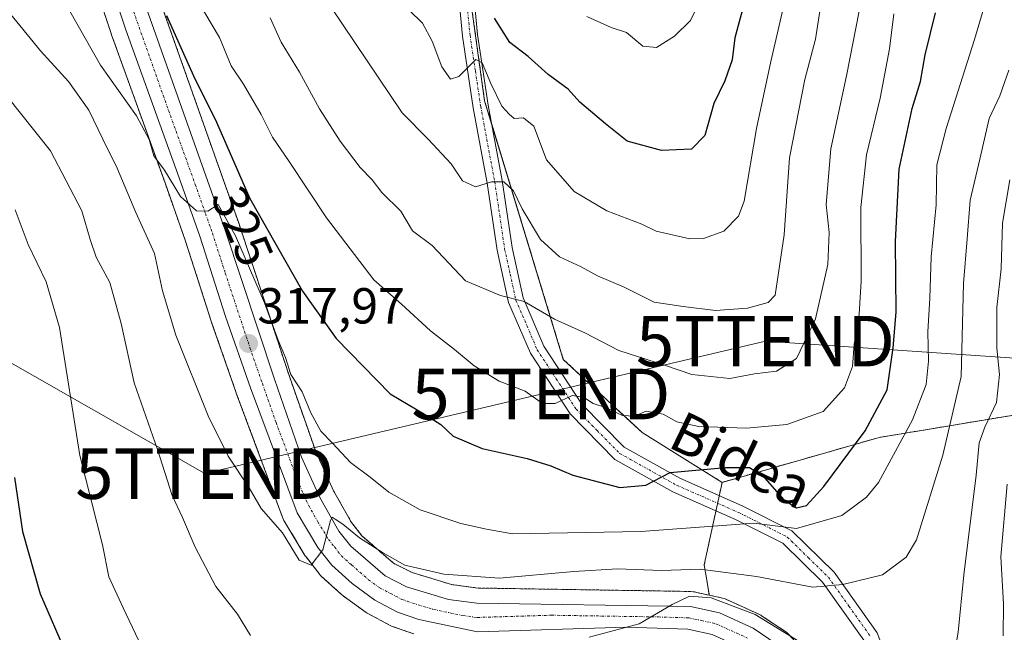
# Model space of a CAD drawing. Units: metres. Extents: x 599727 to 603161, y 4789315 to 4791679.
# Drawn here: x 602455 to 602649, y 4790506 to 4790627 of the extents above; entities that cross this region are included whole.
import ezdxf
from ezdxf.enums import TextEntityAlignment as Align

# ---------------------------------------------------------------- set-up
doc = ezdxf.new("R2010")
doc.units = ezdxf.units.M
doc.header["$MEASUREMENT"] = 0
doc.linetypes.add('TRAZO_Y_PUNTO', pattern=[1, 0.5, -0.25, 0, -0.25])
doc.linetypes.add('TRAZOS', pattern=[0.75, 0.5, -0.25])
doc.layers.get('0').update_dxf_attribs({"lineweight": 5})
for name, color, linetype, lineweight in [('Arbolado forestal', 92, 'TRAZOS', 0), ('Arbolado forestal CxS', 92, 'Continuous', 0), ('Carretera de calzada única', 19, 'Continuous', 13), ('Carretera de calzada única Cxs', 19, 'Continuous', 13), ('Carretera de calzada única eje', 19, 'TRAZO_Y_PUNTO', 0), ('Carátula', 7, 'Continuous', 5), ('Curva de nivel maestra', 36, 'Continuous', 30), ('Curva de nivel normal', 36, 'Continuous', 0), ('Núcleo urbano', 19, 'Continuous', 0), ('Núcleo urbano CxS', 19, 'Continuous', 0), ('Pastizal CxS', 92, 'Continuous', 0), ('Pista pavimentada', 135, 'Continuous', 13), ('Pista pavimentada Cxs', 135, 'Continuous', 0), ('Pista pavimentada eje', 135, 'TRAZO_Y_PUNTO', 0), ('Punto de cota en terreno', 7, 'Continuous', 0), ('Rótulo de curva de nivel directora', 19, 'Continuous', 0), ('Rótulo de punto de cota en terreno', 19, 'Continuous', 0), ('Tendido', 6, 'Continuous', 0), ('Texto cartográfico', 19, 'Continuous', 0), ('Torre de tendido puntual', 7, 'Continuous', 0)]:
    doc.layers.add(name, color=color, linetype=linetype, lineweight=lineweight)
doc.styles.add('Arial', font='txt', dxfattribs={"height": 0.2})

# ---------------------------------------------------------------- blocks, each defined once
blk = doc.blocks.new('*U169')
at = {"layer": 'Arbolado forestal CxS', "color": 92, "linetype": 'Continuous', "lineweight": 0}
for points in [[(602520.95, 4790795.5, 376.32), (602546.51, 4790611.04, 343.02), (602562.07, 4790559.93, 331.99), (602577.63, 4790545.48, 328.01), (602593.47, 4790535.61, 323.02), (602589.93, 4790519.33, 315.04), (602590.57, 4790515.48, 311.69), (602590.57, 4790515.48, 311.69), (602590.93, 4790513.29, 309.88), (602587.86, 4790513.96, 310.48), (602587.74, 4790513.98, 310.51), (602587.27, 4790514.03, 310.57), (602584.07, 4790514.08, 310.69), (602545.2, 4790514.71, 313.32), (602539.99, 4790515.4, 313.71), (602532.2, 4790517.76, 313.81), (602528.52, 4790519.6, 314.28), (602522.26, 4790525.04, 315.17), (602520.2, 4790527.65, 315.73), (602516.63, 4790533.96, 315.97), (602513.11, 4790541.72, 317.12), (602507.78, 4790556.96, 318.47), (602498.04, 4790586.45, 321.3), (602498.02, 4790586.52, 321.29), (602495.26, 4790594.27, 322.14), (602478.55, 4790641.56, 326.3)], [(602468.12, 4790638.06, 323.95), (602472.74, 4790624.17, 322.24), (602472.77, 4790624.1, 322.24), (602483.32, 4790594.83, 319.03), (602487.37, 4790583.34, 318.97), (602492.44, 4790567.52, 318.21), (602492.47, 4790567.45, 318.2), (602497.4, 4790553.33, 316.9), (602497.41, 4790553.28, 316.9), (602506.62, 4790528.54, 315.19), (602506.84, 4790528.07, 315.12), (602510.99, 4790521.17, 314.95), (602511.2, 4790520.86, 314.98), (602513.95, 4790517.36, 314.62), (602514.01, 4790517.28, 314.61), (602514.29, 4790516.99, 314.56), (602518.29, 4790513.36, 314.22), (602518.38, 4790513.28, 314.2), (602518.55, 4790513.15, 314.17), (602523.06, 4790509.89, 313.72), (602523.32, 4790509.72, 313.69), (602523.41, 4790509.67, 313.68), (602527.85, 4790507.3, 312.85), (602528.26, 4790507.12, 312.78), (602532.52, 4790505.65, 312.38)]]:
    blk.add_polyline3d(points, dxfattribs=at)
blk = doc.blocks.new('*U174')
at = {"layer": 'Arbolado forestal CxS', "color": 92, "linetype": 'Continuous', "lineweight": 0}
for points in [[(602639.08, 4790446.56, 302.45), (602634.33, 4790445.25, 302.91), (602628.21, 4790446.38, 304), (602623.45, 4790448.65, 304.34), (602621.56, 4790450.36, 305.03), (602620.73, 4790451.6, 305.56), (602618.55, 4790457.92, 305.74), (602617.12, 4790465.3, 305.87), (602615.63, 4790485.52, 307.46), (602615.59, 4790485.82, 307.48), (602615.57, 4790485.94, 307.49), (602613.44, 4790495.7, 308.7), (602613.33, 4790496.09, 308.74), (602613.23, 4790496.33, 308.75), (602611.48, 4790500.08, 309.29), (602611.25, 4790500.48, 309.44), (602610.97, 4790500.84, 309.55), (602606.59, 4790505.6, 309.63), (602606.31, 4790505.87, 309.69), (602606.04, 4790506.07, 309.74), (602601.28, 4790509.24, 309.94), (602601.12, 4790509.34, 310.01), (602600.86, 4790509.47, 310.09), (602594.17, 4790512.52, 310.62), (602593.96, 4790512.61, 310.58), (602593.57, 4790512.72, 310.48), (602590.93, 4790513.29, 309.88), (602590.57, 4790515.48, 311.69), (602589.93, 4790519.33, 315.04), (602593.47, 4790535.61, 323.02), (602624.52, 4790544.49, 323.57), (602651.14, 4790548.92, 306.3), (602655.81, 4790521.05, 298.44), (602655.07, 4790515.34, 299.76), (602651.23, 4790479.5, 301.34), (602649.77, 4790466.13, 302.5), (602648.58, 4790459.43, 302.46), (602647.52, 4790455.75, 302.05), (602644.56, 4790450.52, 302.06), (602642.55, 4790448.36, 302.06), (602639.08, 4790446.56, 302.45)], [(602660.95, 4790472.18, 298.65), (602670.44, 4790433.26, 292.33), (602692.5, 4790408.99, 281.92), (602718.97, 4790373.68, 276.04), (602720.44, 4790371.29, 275.92), (602713.74, 4790368.22, 280.11), (602710.69, 4790352.94, 285.94), (602697.86, 4790347.44, 293.99), (602676.47, 4790353.56, 304.76), (602662.53, 4790352.29, 311.23), (602654.85, 4790368.72, 309.97), (602634.6, 4790371.76, 306.69), (602629.08, 4790379.48, 305.46), (602630.73, 4790393.82, 306.84), (602626.87, 4790398.78, 305.81), (602609.22, 4790403.19, 299.46), (602605.36, 4790410.36, 298.35), (602605.36, 4790419.74, 299.25), (602609.22, 4790429.67, 301.67), (602620.42, 4790437.4, 304.86), (602623.83, 4790436, 305.16), (602623.94, 4790435.95, 305.18), (602624.24, 4790435.86, 305.21), (602627.85, 4790434.95, 305.91), (602628.06, 4790434.91, 305.96), (602628.35, 4790434.87, 306.03), (602632.61, 4790434.54, 306.94), (602632.84, 4790434.53, 306.98), (602633.14, 4790434.55, 307.01), (602635.59, 4790434.8, 307.11), (602635.81, 4790434.83, 307.11), (602636.09, 4790434.89, 307.08), (602642.41, 4790436.63, 304.83), (602642.64, 4790436.7, 304.75), (602642.73, 4790436.74, 304.71), (602645.03, 4790437.67, 303.95), (602645.43, 4790437.86, 303.84), (602648.76, 4790439.86, 302.78), (602649.15, 4790440.13, 302.67), (602649.42, 4790440.39, 302.6), (602652.82, 4790444.04, 301.98), (602652.92, 4790444.15, 301.96), (602653.23, 4790444.59, 301.88), (602657.05, 4790451.36, 301.25), (602657.26, 4790451.81, 301.22), (602657.32, 4790452.01, 301.22), (602658.74, 4790456.91, 300.92), (602658.81, 4790457.22, 300.9), (602660.11, 4790464.56, 299.8), (602660.14, 4790464.75, 299.77), (602660.95, 4790472.18, 298.65)]]:
    blk.add_polyline3d(points, close=True, dxfattribs=at)
blk = doc.blocks.new('*U185')
at = {"layer": 'Curva de nivel normal', "color": 36, "linetype": 'Continuous', "lineweight": 0}
blk.add_polyline3d([(602646.53, 4790633.94, 320), (602643.36, 4790623.23, 320), (602637.76, 4790605.6, 320), (602635.94, 4790598.38, 320), (602635.76, 4790590.48, 320), (602634.77, 4790580.2, 320), (602634.56, 4790572.05, 320), (602634.12, 4790565.35, 320), (602634.28, 4790559.57, 320), (602633.81, 4790554.99, 320), (602631.12, 4790547.98, 320), (602624.38, 4790535.6, 320), (602622.03, 4790532.65, 320), (602617.15, 4790529.06, 320), (602608.2, 4790526.51, 320), (602599.74, 4790527.52, 320), (602577.38, 4790525.88, 320), (602552.01, 4790525.46, 320), (602546.9, 4790526.37, 320), (602541.82, 4790527.48, 320), (602533.75, 4790530.2, 320), (602527.54, 4790533.64, 320), (602523.9, 4790536.66, 320), (602520, 4790539.55, 320), (602516.45, 4790543.37, 320), (602514.14, 4790545.71, 320), (602512.17, 4790549.33, 320), (602510.41, 4790553.52, 320), (602508.21, 4790556.97, 320), (602507.11, 4790560.28, 320), (602505.69, 4790563.74, 320), (602502.98, 4790571.15, 320), (602497.27, 4790584.35, 320), (602493.86, 4790590.54, 320), (602491.76, 4790589.24, 320), (602489.55, 4790589.3, 320), (602486.38, 4790592.13, 320), (602483.25, 4790597.33, 320), (602481.13, 4790600.17, 320), (602480.16, 4790603.39, 320), (602477.69, 4790608.09, 320), (602470.57, 4790618.11, 320), (602458.45, 4790639.55, 320)], dxfattribs=at)
blk = doc.blocks.new('*U223')
at = {"layer": 'Curva de nivel normal', "color": 36, "linetype": 'Continuous', "lineweight": 0}
for points in [[(602650.32, 4790595.42, 310), (602648.88, 4790586.9, 310), (602648.62, 4790577.81, 310), (602647.8, 4790570.2, 310), (602647.76, 4790562.15, 310), (602648.3, 4790556.92, 310), (602647.71, 4790551.43, 310), (602645.42, 4790546.55, 310), (602644.28, 4790543.4, 310), (602643.7, 4790537, 310), (602641.27, 4790517.29, 310), (602640.12, 4790506, 310), (602638.16, 4790494.48, 310)], [(602608.7, 4790504.15, 310), (602600, 4790509.48, 310), (602591.32, 4790512.76, 310), (602587.04, 4790513.07, 310), (602583.61, 4790511.43, 310), (602577.06, 4790507.64, 310), (602567.19, 4790504.96, 310)], [(602500.19, 4790505.34, 310), (602497.63, 4790509.57, 310), (602493.35, 4790515.03, 310), (602489.26, 4790522.76, 310), (602486.79, 4790528.68, 310), (602484.74, 4790533.02, 310), (602481.84, 4790542.09, 310), (602477.23, 4790555.27, 310), (602474.64, 4790567.06, 310), (602472.4, 4790575.14, 310), (602469.73, 4790580.14, 310), (602468.54, 4790583.62, 310), (602466.88, 4790589.3, 310), (602460.66, 4790601.17, 310), (602449, 4790615.78, 310)]]:
    blk.add_polyline3d(points, dxfattribs=at)
blk = doc.blocks.new('*U224')
at = {"layer": 'Curva de nivel normal', "color": 36, "linetype": 'Continuous', "lineweight": 0}
blk.add_polyline3d([(602531.61, 4790628.98, 345), (602534.22, 4790626.46, 345), (602536.11, 4790622.84, 345), (602538.04, 4790617.8, 345), (602539.75, 4790615.35, 345), (602541.39, 4790615.9, 345), (602544.75, 4790619.26, 345), (602546.04, 4790618.61, 345), (602547.73, 4790614.5, 345), (602549.92, 4790610.01, 345), (602551.35, 4790608.44, 345), (602552.36, 4790607.55, 345), (602554.17, 4790607.68, 345), (602556.22, 4790606.08, 345), (602558.71, 4790599.41, 345), (602564.24, 4790593.14, 345), (602570.65, 4790589.33, 345), (602577.6, 4790586.7, 345), (602580.45, 4790585.27, 345), (602587.1, 4790583.78, 345), (602589.81, 4790583.86, 345), (602593.8, 4790585.27, 345), (602596.69, 4790588.23, 345), (602597.81, 4790591.2, 345), (602600.25, 4790605.6, 345), (602603.1, 4790618.87, 345), (602608.67, 4790643.09, 345)], dxfattribs=at)
blk = doc.blocks.new('*U227')
at = {"layer": 'Curva de nivel normal', "color": 36, "linetype": 'Continuous', "lineweight": 0}
blk.add_polyline3d([(602650.13, 4790617.12, 315), (602648.39, 4790612.04, 315), (602646.25, 4790607.58, 315), (602644.4, 4790599.52, 315), (602642.53, 4790591.42, 315), (602641.94, 4790583.77, 315), (602641.2, 4790574.97, 315), (602640.73, 4790556.52, 315), (602637.13, 4790540.98, 315), (602631.9, 4790524.26, 315), (602629.87, 4790520.79, 315), (602625.15, 4790517.32, 315), (602617.32, 4790515.44, 315), (602611.43, 4790514.88, 315), (602600.24, 4790516.97, 315), (602589.12, 4790518.47, 315), (602581.46, 4790518.18, 315), (602572.8, 4790518.48, 315), (602564.14, 4790518.01, 315), (602549.47, 4790516.68, 315), (602538.44, 4790517.47, 315), (602530.74, 4790519.2, 315), (602526.31, 4790521.74, 315), (602521.74, 4790524.61, 315), (602518.48, 4790527.36, 315), (602516.99, 4790528.3, 315), (602516.37, 4790528.72, 315), (602516.04, 4790528.09, 315), (602514.54, 4790522.25, 315), (602512.22, 4790519.2, 315), (602509.86, 4790520.2, 315), (602506.54, 4790525.64, 315), (602502.35, 4790530.44, 315), (602499.95, 4790534.52, 315), (602495.78, 4790540.79, 315), (602491.86, 4790548.75, 315), (602485.44, 4790564.7, 315), (602482.85, 4790573.51, 315), (602481.26, 4790580.9, 315), (602477.55, 4790588.97, 315), (602473.84, 4790597.78, 315), (602471.04, 4790603.48, 315), (602468.28, 4790609.23, 315), (602464.21, 4790614.9, 315), (602458.69, 4790620.93, 315), (602449.25, 4790632.48, 315)], dxfattribs=at)
blk = doc.blocks.new('*U229')
at = {"layer": 'Curva de nivel normal', "color": 36, "linetype": 'Continuous', "lineweight": 0}
blk.add_polyline3d([(602621.73, 4790634.91, 335), (602618.03, 4790616.02, 335), (602614.96, 4790601.6, 335), (602614.05, 4790590.56, 335), (602614.6, 4790585.01, 335), (602614.35, 4790578.67, 335), (602611.93, 4790567.98, 335), (602608.15, 4790560.13, 335), (602604.19, 4790557.62, 335), (602599.89, 4790557.07, 335), (602595.02, 4790556.14, 335), (602587.49, 4790556.93, 335), (602582.24, 4790558.73, 335), (602573.07, 4790561.68, 335), (602566.35, 4790565.16, 335), (602560.31, 4790567.9, 335), (602554.36, 4790571.41, 335), (602549.65, 4790572.57, 335), (602542.7, 4790575.48, 335), (602536.14, 4790582.43, 335), (602532.23, 4790585.37, 335), (602529.96, 4790589.22, 335), (602526.16, 4790592.95, 335), (602524.26, 4790595.44, 335), (602521.89, 4790597.91, 335), (602517.95, 4790603.08, 335), (602513.84, 4790609.5, 335), (602509.93, 4790616.75, 335), (602506.26, 4790622.68, 335), (602504.08, 4790627.5, 335)], dxfattribs=at)
blk = doc.blocks.new('*U231')
at = {"layer": 'Curva de nivel normal', "color": 36, "linetype": 'Continuous', "lineweight": 0}
blk.add_polyline3d([(602566.69, 4790627.78, 355), (602571.53, 4790625.6, 355), (602574.58, 4790624.56, 355), (602577.8, 4790621.86, 355), (602580.5, 4790621.62, 355), (602584.06, 4790623.84, 355), (602587.2, 4790626.97, 355), (602588.66, 4790629.9, 355)], dxfattribs=at)
blk = doc.blocks.new('*U234')
at = {"layer": 'Curva de nivel normal', "color": 36, "linetype": 'Continuous', "lineweight": 0}
blk.add_polyline3d([(602489.77, 4790630.9, 330), (602494.08, 4790623.59, 330), (602496.38, 4790618, 330), (602498.86, 4790614.36, 330), (602502.36, 4790608.38, 330), (602504.56, 4790603.89, 330), (602507.88, 4790599.1, 330), (602515.23, 4790587.94, 330), (602524.61, 4790575.66, 330), (602530.1, 4790570.88, 330), (602535.83, 4790565.6, 330), (602540.55, 4790561.89, 330), (602544.44, 4790558.63, 330), (602549.37, 4790555.61, 330), (602554.52, 4790553.66, 330), (602557.94, 4790551.21, 330), (602560.47, 4790551.24, 330), (602563.81, 4790552.76, 330), (602566.09, 4790552.48, 330), (602567.94, 4790551.22, 330), (602570.42, 4790550.43, 330), (602573.8, 4790548.84, 330), (602576.13, 4790548.72, 330), (602578.46, 4790549.7, 330), (602581.81, 4790549.07, 330), (602584.5, 4790547.61, 330), (602588.86, 4790546.64, 330), (602598.29, 4790546.32, 330), (602606.28, 4790547.07, 330), (602613.46, 4790549.64, 330), (602617.68, 4790554.33, 330), (602619.21, 4790558.54, 330), (602619.57, 4790562.9, 330), (602620.56, 4790568.86, 330), (602620.96, 4790575.4, 330), (602620.86, 4790589.96, 330), (602622, 4790600.42, 330), (602624.69, 4790611.63, 330), (602626.58, 4790621.35, 330), (602627.4, 4790628.26, 330)], dxfattribs=at)
blk = doc.blocks.new('*U235')
at = {"layer": 'Curva de nivel normal', "color": 36, "linetype": 'Continuous', "lineweight": 0}
blk.add_polyline3d([(602511.52, 4790636.6, 340), (602530.18, 4790608.68, 340), (602535.37, 4790603.46, 340), (602539.91, 4790598.58, 340), (602542.16, 4790595.26, 340), (602544.69, 4790594.04, 340), (602547.89, 4790595.04, 340), (602550.29, 4790595.06, 340), (602552.19, 4790593.28, 340), (602553.94, 4790589.69, 340), (602557.56, 4790583.66, 340), (602561.3, 4790580.23, 340), (602565.61, 4790578.27, 340), (602568.8, 4790576.44, 340), (602574.13, 4790574.2, 340), (602580.04, 4790571.28, 340), (602585.75, 4790570.42, 340), (602592.16, 4790569.59, 340), (602598.47, 4790570.08, 340), (602602.58, 4790571.2, 340), (602603.96, 4790572.61, 340), (602605.74, 4790584.58, 340), (602606.79, 4790599.82, 340), (602609.82, 4790615.3, 340), (602611.93, 4790623.26, 340), (602612.94, 4790629.65, 340)], dxfattribs=at)
blk = doc.blocks.new('*U256')
at = {"layer": 'Curva de nivel normal', "color": 36, "linetype": 'Continuous', "lineweight": 0}
for points in [[(602649.8, 4790535.24, 305), (602648.6, 4790520.91, 305), (602649.07, 4790511.58, 305), (602649, 4790505.25, 305)], [(602478.06, 4790504.4, 305), (602475.02, 4790510.8, 305), (602472.24, 4790516.94, 305), (602470.97, 4790523.24, 305), (602466.46, 4790540.92, 305), (602462.48, 4790566.24, 305), (602459.84, 4790575.25, 305), (602456.26, 4790582.67, 305), (602453.72, 4790589.5, 305)]]:
    blk.add_polyline3d(points, dxfattribs=at)
blk = doc.blocks.new('*U271')
at = {"layer": 'Curva de nivel maestra', "color": 36, "linetype": 'Continuous', "lineweight": 30}
blk.add_polyline3d([(602483.64, 4790627.94, 325), (602488.93, 4790616.04, 325), (602493.52, 4790606.84, 325), (602500.1, 4790591.74, 325), (602510.52, 4790573.42, 325), (602517.15, 4790564.08, 325), (602527.82, 4790553.12, 325), (602534.92, 4790548.93, 325), (602537.85, 4790547.08, 325), (602540.27, 4790544.73, 325), (602546.02, 4790542.28, 325), (602554.91, 4790540.3, 325), (602559.62, 4790538.87, 325), (602563.93, 4790537.03, 325), (602573.27, 4790534.6, 325), (602578.41, 4790535.06, 325), (602583.2, 4790537.53, 325), (602594.13, 4790538.57, 325), (602598.85, 4790538.54, 325), (602601.49, 4790536.93, 325), (602605.61, 4790532.24, 325), (602608.14, 4790530.6, 325), (602610.13, 4790531.02, 325), (602613.59, 4790534.78, 325), (602621.73, 4790545.81, 325), (602626.11, 4790553.91, 325), (602627.3, 4790562.24, 325), (602627.9, 4790569.26, 325), (602627.72, 4790583.24, 325), (602628.44, 4790597.56, 325), (602631.02, 4790609.56, 325), (602632.67, 4790614.9, 325), (602633.58, 4790620.15, 325), (602635.64, 4790628.45, 325)], dxfattribs=at)
blk = doc.blocks.new('*U286')
at = {"layer": 'Curva de nivel maestra', "color": 36, "linetype": 'Continuous', "lineweight": 30}
blk.add_polyline3d([(602597.86, 4790630.56, 350), (602595.99, 4790623.56, 350), (602595.46, 4790619.18, 350), (602593.99, 4790615.04, 350), (602591.84, 4790610.52, 350), (602590.06, 4790604.23, 350), (602587.4, 4790601.5, 350), (602581.47, 4790601.24, 350), (602574.67, 4790603.1, 350), (602570.41, 4790606.51, 350), (602565.32, 4790610.8, 350), (602563.04, 4790613.38, 350), (602559.1, 4790616.26, 350), (602555.1, 4790619.86, 350), (602551.5, 4790622.59, 350), (602548.46, 4790627.42, 350)], dxfattribs=at)
blk = doc.blocks.new('*U289')
at = {"layer": 'Curva de nivel maestra', "color": 36, "linetype": 'Continuous', "lineweight": 30}
blk.add_polyline3d([(602453.59, 4790536.57, 300), (602455.14, 4790525.91, 300), (602458.62, 4790513.58, 300), (602463.82, 4790501.58, 300)], dxfattribs=at)
blk = doc.blocks.new('5PATER')
at = {"layer": 'Carátula', "linetype": 'Continuous', "lineweight": 5}
h = blk.add_hatch(color=250, dxfattribs=at)
edge = h.paths.add_edge_path()
edge.add_ellipse((0, 0.01), major_axis=(-1.33, -1.34), ratio=0.999422, start_angle=0, end_angle=360)
blk = doc.blocks.new('5TTEND')
blk.add_text('5TTEND', height=10).set_placement((0, 0), align=Align.MIDDLE_CENTER)

msp = doc.modelspace()

# ---------------------------------------------------------------- linework, layer by layer
at = {"layer": 'Arbolado forestal', "color": 92, "linetype": 'TRAZOS', "lineweight": 0}
for points in [[(602520.95, 4790795.5, 376.32), (602525.57, 4790762.16, 371.4), (602546.51, 4790611.04, 343.02), (602547.91, 4790606.45, 342.42), (602562.07, 4790559.93, 331.99), (602577.63, 4790545.48, 328.01), (602593.47, 4790535.61, 323.02)], [(602590.93, 4790513.29, 309.88), (602587.86, 4790513.96, 310.48), (602587.74, 4790513.99, 310.51), (602587.27, 4790514.03, 310.57), (602584.07, 4790514.08, 310.69), (602545.2, 4790514.71, 313.32), (602539.99, 4790515.4, 313.71), (602532.2, 4790517.76, 313.81), (602528.52, 4790519.6, 314.28), (602522.26, 4790525.04, 315.17), (602520.2, 4790527.65, 315.73), (602516.63, 4790533.96, 315.97), (602513.11, 4790541.72, 317.12), (602507.78, 4790556.96, 318.47), (602498.04, 4790586.45, 321.3), (602498.02, 4790586.52, 321.29), (602495.26, 4790594.27, 322.14), (602478.55, 4790641.56, 326.3)], [(602468.12, 4790638.06, 323.95), (602472.74, 4790624.17, 322.24), (602472.77, 4790624.1, 322.24), (602483.32, 4790594.83, 319.03), (602487.37, 4790583.34, 318.97), (602492.44, 4790567.52, 318.21), (602492.47, 4790567.45, 318.2), (602497.4, 4790553.33, 316.9), (602497.41, 4790553.28, 316.9), (602506.62, 4790528.54, 315.19), (602506.84, 4790528.07, 315.12), (602510.99, 4790521.17, 314.95), (602511.2, 4790520.86, 314.98), (602513.95, 4790517.36, 314.62), (602514.01, 4790517.28, 314.61), (602514.29, 4790516.99, 314.56), (602518.29, 4790513.36, 314.22), (602518.38, 4790513.28, 314.2), (602518.55, 4790513.15, 314.17), (602523.06, 4790509.89, 313.72), (602523.32, 4790509.72, 313.69), (602523.41, 4790509.67, 313.68), (602527.85, 4790507.3, 312.85), (602528.26, 4790507.12, 312.78), (602532.52, 4790505.65, 312.38)], [(602651.14, 4790548.92, 306.3), (602624.52, 4790544.49, 323.57), (602593.47, 4790535.61, 323.02)], [(602593.47, 4790535.61, 323.02), (602592.89, 4790532.97, 321.78), (602592.57, 4790531.48, 321.47), (602592.24, 4790529.98, 321.17), (602589.93, 4790519.33, 315.04), (602590.57, 4790515.48, 311.69), (602590.93, 4790513.29, 309.88)], [(602593.47, 4790535.61, 323.02), (602592.89, 4790532.97, 321.78), (602592.57, 4790531.48, 321.47), (602592.24, 4790529.98, 321.17), (602589.93, 4790519.33, 315.04), (602590.57, 4790515.48, 311.69), (602590.93, 4790513.29, 309.88)], [(602606.31, 4790505.87, 309.69), (602606.04, 4790506.07, 309.74), (602601.28, 4790509.24, 309.94), (602601.12, 4790509.34, 310.01), (602600.86, 4790509.47, 310.09), (602594.17, 4790512.52, 310.62), (602593.96, 4790512.61, 310.58), (602593.57, 4790512.72, 310.48), (602590.93, 4790513.29, 309.88)]]:
    msp.add_polyline3d(points, dxfattribs=at)
at = {"layer": 'Carretera de calzada única', "color": 19, "linetype": 'Continuous', "lineweight": 13}
for points in [[(602475.67, 4790640.71, 324.16), (602492.43, 4790593.27, 320.59), (602495.19, 4790585.51, 319.73), (602504.94, 4790555.99, 317.31), (602510.32, 4790540.6, 316), (602513.95, 4790532.6, 315.53), (602517.7, 4790525.97, 314.93), (602520.08, 4790522.96, 314.43), (602526.84, 4790517.09, 313.79), (602531.09, 4790514.96, 313.57), (602539.35, 4790512.46, 312.74), (602544.98, 4790511.71, 312.36), (602587.22, 4790511.03, 309.79), (602592.93, 4790509.79, 309.56), (602599.62, 4790506.74, 309.03), (602604.38, 4790503.57, 308.57), (602608.76, 4790498.81, 308.3), (602610.51, 4790495.06, 307.85), (602612.64, 4790485.3, 307.12), (602614.14, 4790464.9, 305.63)], [(602607.89, 4790485.3, 306.92), (602607.76, 4790487.17, 307.01), (602606.76, 4790492.55, 307.34), (602604.01, 4790497.31, 307.53), (602601.51, 4790500.06, 307.77), (602597.3, 4790502.89, 308.23), (602591.51, 4790505.53, 308.74), (602586.67, 4790506.59, 308.67), (602574.53, 4790506.95, 309.93), (602545.09, 4790506.07, 312.12), (602533.5, 4790508.49, 313.21), (602529.26, 4790509.95, 313.45), (602524.82, 4790512.32, 313.93), (602520.31, 4790515.58, 314.34), (602516.31, 4790519.21, 314.81), (602513.56, 4790522.71, 315.01), (602509.43, 4790529.59, 315.38), (602500.23, 4790554.32, 317.19), (602495.3, 4790568.44, 318.4), (602490.21, 4790584.3, 319.44), (602486.15, 4790595.84, 320.14), (602475.59, 4790625.12, 322.77), (602470.97, 4790639.01, 324.12)]]:
    msp.add_polyline3d(points, dxfattribs=at)
at = {"layer": 'Carretera de calzada única Cxs', "color": 19, "linetype": 'Continuous', "lineweight": 13}
for points in [[(602475.67, 4790640.71, 324.16), (602492.43, 4790593.27, 320.59), (602495.19, 4790585.51, 319.73), (602504.94, 4790555.99, 317.31), (602510.32, 4790540.6, 316), (602513.95, 4790532.6, 315.53), (602517.7, 4790525.97, 314.93), (602520.08, 4790522.96, 314.43), (602526.84, 4790517.09, 313.79), (602531.09, 4790514.96, 313.57), (602539.35, 4790512.46, 312.74), (602544.98, 4790511.71, 312.36), (602587.22, 4790511.03, 309.79), (602592.93, 4790509.79, 309.56), (602599.62, 4790506.74, 309.03), (602604.38, 4790503.57, 308.57)], [(602591.51, 4790505.53, 308.74), (602586.67, 4790506.59, 308.67), (602574.53, 4790506.95, 309.93), (602545.09, 4790506.07, 312.12), (602533.5, 4790508.49, 313.21), (602529.26, 4790509.95, 313.45), (602524.82, 4790512.32, 313.93), (602520.31, 4790515.58, 314.34), (602516.31, 4790519.21, 314.81), (602513.56, 4790522.71, 315.01), (602509.43, 4790529.59, 315.38), (602500.23, 4790554.32, 317.19), (602495.3, 4790568.44, 318.4), (602490.21, 4790584.3, 319.44), (602486.15, 4790595.84, 320.14), (602475.59, 4790625.12, 322.77), (602470.97, 4790639.01, 324.12)]]:
    msp.add_polyline3d(points, dxfattribs=at)
at = {"layer": 'Carretera de calzada única eje', "color": 19, "linetype": 'TRAZO_Y_PUNTO', "lineweight": 0}
msp.add_polyline3d([(602475.63, 4790632.91, 323.51), (602484.01, 4790609.19, 321.41), (602489.29, 4790594.55, 320.17), (602491.32, 4790588.78, 319.93), (602492.7, 4790584.9, 319.64), (602495.24, 4790576.97, 318.99), (602500.12, 4790562.21, 317.79), (602502.58, 4790555.15, 317.28), (602505.27, 4790547.46, 316.62), (602509.88, 4790535.09, 315.66), (602511.69, 4790531.09, 315.5), (602513.56, 4790527.78, 315.13), (602515.63, 4790524.34, 314.89), (602516.82, 4790522.83, 314.79), (602518.19, 4790521.08, 314.65), (602520.19, 4790519.27, 314.47), (602523.57, 4790516.33, 314.12), (602525.83, 4790514.7, 313.97), (602527.95, 4790513.64, 313.83), (602530.17, 4790512.45, 313.55), (602532.29, 4790511.72, 313.35), (602536.42, 4790510.47, 313.04), (602542.22, 4790509.26, 312.71), (602545.03, 4790508.89, 312.53), (602559.75, 4790509.33, 311.41), (602580.88, 4790508.99, 309.88), (602586.95, 4790508.81, 309.51), (602589.36, 4790508.28, 309.3), (602592.22, 4790507.66, 309.12), (602598.46, 4790504.81, 308.71)], dxfattribs=at)
at = {"layer": 'Núcleo urbano', "color": 19, "linetype": 'Continuous', "lineweight": 0}
for points in [[(602590.93, 4790513.29, 309.88), (602587.86, 4790513.96, 310.48), (602587.74, 4790513.99, 310.51), (602587.27, 4790514.03, 310.57), (602584.07, 4790514.08, 310.69), (602545.2, 4790514.71, 313.32), (602539.99, 4790515.4, 313.71), (602532.2, 4790517.76, 313.81), (602528.52, 4790519.6, 314.28), (602522.26, 4790525.04, 315.17), (602520.2, 4790527.65, 315.73), (602516.63, 4790533.96, 315.97), (602513.11, 4790541.72, 317.12), (602507.78, 4790556.96, 318.47), (602498.04, 4790586.45, 321.3), (602498.02, 4790586.52, 321.29), (602495.26, 4790594.27, 322.14), (602478.55, 4790641.56, 326.3)], [(602468.12, 4790638.06, 323.95), (602472.74, 4790624.17, 322.24), (602472.77, 4790624.1, 322.24), (602483.32, 4790594.83, 319.03), (602487.37, 4790583.34, 318.97), (602492.44, 4790567.52, 318.21), (602492.47, 4790567.45, 318.2), (602497.4, 4790553.33, 316.9), (602497.41, 4790553.28, 316.9), (602506.62, 4790528.54, 315.19), (602506.84, 4790528.07, 315.12), (602510.99, 4790521.17, 314.95), (602511.2, 4790520.86, 314.98), (602513.95, 4790517.36, 314.62), (602514.01, 4790517.28, 314.61), (602514.29, 4790516.99, 314.56), (602518.29, 4790513.36, 314.22), (602518.38, 4790513.28, 314.2), (602518.55, 4790513.15, 314.17), (602523.06, 4790509.89, 313.72), (602523.32, 4790509.72, 313.69), (602523.41, 4790509.67, 313.68), (602527.85, 4790507.3, 312.85), (602528.26, 4790507.12, 312.78), (602532.52, 4790505.65, 312.38)], [(602606.31, 4790505.87, 309.69), (602606.04, 4790506.07, 309.74), (602601.28, 4790509.24, 309.94), (602601.12, 4790509.34, 310.01), (602600.86, 4790509.47, 310.09), (602594.17, 4790512.52, 310.62), (602593.96, 4790512.61, 310.58), (602593.57, 4790512.72, 310.48), (602590.93, 4790513.29, 309.88)]]:
    msp.add_polyline3d(points, dxfattribs=at)
at = {"layer": 'Núcleo urbano CxS', "color": 19, "linetype": 'Continuous', "lineweight": 0}
for points in [[(602478.55, 4790641.56, 326.3), (602495.26, 4790594.27, 322.14), (602498.02, 4790586.52, 321.29), (602498.04, 4790586.45, 321.3), (602507.78, 4790556.96, 318.47), (602513.11, 4790541.72, 317.12), (602516.63, 4790533.96, 315.97), (602520.2, 4790527.65, 315.73), (602522.26, 4790525.04, 315.17), (602528.52, 4790519.6, 314.28), (602532.2, 4790517.76, 313.81), (602539.99, 4790515.4, 313.71), (602545.2, 4790514.71, 313.32), (602584.07, 4790514.08, 310.69), (602587.27, 4790514.03, 310.57), (602587.74, 4790513.98, 310.51), (602587.86, 4790513.96, 310.48), (602590.93, 4790513.29, 309.88), (602593.57, 4790512.72, 310.48), (602593.96, 4790512.61, 310.58), (602594.17, 4790512.52, 310.62), (602600.86, 4790509.47, 310.09), (602601.12, 4790509.34, 310.01), (602601.28, 4790509.24, 309.94), (602606.04, 4790506.07, 309.74), (602606.31, 4790505.87, 309.69)], [(602532.52, 4790505.65, 312.38), (602528.26, 4790507.12, 312.78), (602527.85, 4790507.3, 312.85), (602523.41, 4790509.67, 313.68), (602523.32, 4790509.72, 313.69), (602523.06, 4790509.89, 313.72), (602518.55, 4790513.15, 314.17), (602518.38, 4790513.28, 314.2), (602518.29, 4790513.36, 314.22), (602514.29, 4790516.99, 314.56), (602514.01, 4790517.28, 314.61), (602513.95, 4790517.36, 314.62), (602511.2, 4790520.86, 314.98), (602510.99, 4790521.17, 314.95), (602506.84, 4790528.07, 315.12), (602506.62, 4790528.54, 315.19), (602497.41, 4790553.28, 316.9), (602497.4, 4790553.33, 316.9), (602492.47, 4790567.45, 318.2), (602492.44, 4790567.52, 318.21), (602487.37, 4790583.34, 318.97), (602483.32, 4790594.83, 319.03), (602472.77, 4790624.1, 322.24), (602472.74, 4790624.17, 322.24), (602468.12, 4790638.06, 323.95)]]:
    msp.add_polyline3d(points, dxfattribs=at)
at = {"layer": 'Pastizal CxS', "color": 92, "linetype": 'Continuous', "lineweight": 0}
for points in [[(602651.14, 4790548.92, 306.3), (602624.52, 4790544.49, 323.57), (602593.47, 4790535.61, 323.02), (602577.63, 4790545.48, 328.01), (602562.07, 4790559.93, 331.99), (602546.51, 4790611.04, 343.02), (602520.95, 4790795.5, 376.32), (602518.29, 4790819, 380.53), (602514.2, 4790839.82, 382.77), (602546.52, 4790799.89, 385.7), (602574.02, 4790788.33, 387.82), (602597.67, 4790782.28, 384.89), (602618.01, 4790781.18, 377.19), (602646.61, 4790781.73, 365.23), (602661.46, 4790782.83, 363.02)], [(602520.95, 4790795.5, 376.32), (602525.57, 4790762.16, 371.4), (602546.51, 4790611.04, 343.02), (602547.91, 4790606.45, 342.42), (602562.07, 4790559.93, 331.99), (602577.63, 4790545.48, 328.01), (602593.47, 4790535.61, 323.02)], [(602651.14, 4790548.92, 306.3), (602624.52, 4790544.49, 323.57), (602593.47, 4790535.61, 323.02)]]:
    msp.add_polyline3d(points, dxfattribs=at)
at = {"layer": 'Pista pavimentada', "color": 135, "linetype": 'Continuous', "lineweight": 13}
for points in [[(602614.14, 4790464.9, 305.63), (602618.12, 4790468.64, 306.36), (602628.92, 4790473.54, 309.03), (602630.13, 4790476.03, 309.42), (602630.09, 4790479.39, 309.73), (602626.43, 4790491.24, 310.16), (602621.46, 4790504.41, 312.62), (602613.32, 4790515.87, 315.11), (602605.46, 4790523.56, 317.74), (602596.14, 4790528.26, 320.11), (602583.75, 4790533.72, 323.65), (602572.28, 4790540.14, 326.83), (602563.4, 4790549.16, 329.16), (602555.58, 4790561.13, 332.12), (602551.26, 4790571.18, 334.79), (602548.98, 4790581.51, 337.07), (602547.03, 4790594.8, 339.99), (602544.25, 4790609.7, 343.05), (602542.13, 4790623.85, 345.94), (602540.83, 4790637.78, 348.62)], [(602543.81, 4790638.14, 349.75), (602545.1, 4790624.21, 346.66), (602547.21, 4790610.2, 343.14), (602549.99, 4790595.3, 339.94), (602551.94, 4790582.05, 337.21), (602554.13, 4790572.1, 335.16), (602558.23, 4790562.55, 332.71), (602565.75, 4790551.06, 329.43), (602574.12, 4790542.55, 326.96), (602585.09, 4790536.41, 324.29), (602597.42, 4790530.98, 320.82), (602607.23, 4790526.03, 319.28), (602615.61, 4790517.82, 315.42), (602624.13, 4790505.84, 312.69), (602629.27, 4790492.22, 310.5), (602633.09, 4790479.86, 309.61), (602633.14, 4790475.35, 309.28), (602631.14, 4790471.25, 309.11), (602619.73, 4790466.08, 306.76), (602615.01, 4790461.03, 305.35)]]:
    msp.add_polyline3d(points, dxfattribs=at)
at = {"layer": 'Pista pavimentada Cxs', "color": 135, "linetype": 'Continuous', "lineweight": 0}
for points in [[(602621.46, 4790504.41, 312.62), (602613.32, 4790515.87, 315.11), (602605.46, 4790523.56, 317.74), (602596.14, 4790528.26, 320.11), (602583.75, 4790533.72, 323.65), (602572.28, 4790540.14, 326.83), (602563.4, 4790549.16, 329.16), (602555.58, 4790561.13, 332.12), (602551.26, 4790571.18, 334.79), (602548.98, 4790581.51, 337.07), (602547.03, 4790594.8, 339.99), (602544.25, 4790609.7, 343.05), (602542.13, 4790623.85, 345.94), (602540.83, 4790637.78, 348.62)], [(602543.81, 4790638.14, 349.75), (602545.1, 4790624.21, 346.66), (602547.21, 4790610.2, 343.14), (602549.99, 4790595.3, 339.94), (602551.94, 4790582.05, 337.21), (602554.13, 4790572.1, 335.16), (602558.23, 4790562.55, 332.71), (602565.75, 4790551.06, 329.43), (602574.12, 4790542.55, 326.96), (602585.09, 4790536.41, 324.29), (602597.42, 4790530.98, 320.82), (602607.23, 4790526.03, 319.28), (602615.61, 4790517.82, 315.42), (602624.13, 4790505.84, 312.69)]]:
    msp.add_polyline3d(points, dxfattribs=at)
at = {"layer": 'Pista pavimentada eje', "color": 135, "linetype": 'TRAZO_Y_PUNTO', "lineweight": 0}
msp.add_polyline3d([(602542.97, 4790631, 347.7), (602543.62, 4790624.03, 346.3), (602544.68, 4790616.96, 344.64), (602545.73, 4790609.95, 342.87), (602548.51, 4790595.05, 339.96), (602549.49, 4790588.43, 338.5), (602550.46, 4790581.78, 337.03), (602551.56, 4790576.81, 335.97), (602552.7, 4790571.64, 334.97), (602554.86, 4790566.62, 333.67), (602556.91, 4790561.84, 332.32), (602560.67, 4790556.1, 330.76), (602564.58, 4790550.11, 329.28), (602568.76, 4790545.86, 328.18), (602573.2, 4790541.35, 326.89), (602584.42, 4790535.07, 323.96), (602596.78, 4790529.62, 320.42), (602606.35, 4790524.8, 318.45), (602610.54, 4790520.69, 316.68), (602614.47, 4790516.85, 315.29), (602618.54, 4790511.12, 313.83), (602622.8, 4790505.13, 312.65)], dxfattribs=at)
at = {"layer": 'Tendido', "color": 6, "linetype": 'Continuous', "lineweight": 0}
msp.add_polyline3d([(602985.27, 4790507.62, 300.84), (602852.37, 4790546.49, 317.6), (602602.03, 4790563.54, 337.1), (602557.64, 4790553.07, 329.96), (602491.17, 4790537.34, 312.24), (602356.71, 4790614.09, 282.55), (602178.75, 4790716.58, 261.23), (602009.17, 4790813, 263.19), (601904.85, 4790872.59, 260.06)], dxfattribs=at)

# ---------------------------------------------------------------- block references
at = {"layer": 'Arbolado forestal CxS', "color": 92, "linetype": 'Continuous', "lineweight": 0}
for name in ['*U169', '*U174']:
    msp.add_blockref(name, (0, 0), dxfattribs=at)
at = {"layer": 'Curva de nivel maestra', "color": 36, "linetype": 'Continuous', "lineweight": 30}
for name in ['*U271', '*U286', '*U289']:
    msp.add_blockref(name, (0, 0), dxfattribs=at)
at = {"layer": 'Curva de nivel normal', "color": 36, "linetype": 'Continuous', "lineweight": 0}
for name in ['*U234', '*U224', '*U235', '*U229', '*U231', '*U185', '*U227', '*U223', '*U256']:
    msp.add_blockref(name, (0, 0), dxfattribs=at)
at = {"layer": 'Punto de cota en terreno', "linetype": 'Continuous', "lineweight": 0}
msp.add_blockref('5PATER', (602499.84, 4790563.08, 317.97), dxfattribs=at)
at = {"layer": 'Torre de tendido puntual', "linetype": 'Continuous', "lineweight": 0}
for p in [(602602.03, 4790563.54, 336.85), (602557.64, 4790553.07, 329.51), (602491.17, 4790537.34, 312.13)]:
    msp.add_blockref('5TTEND', p, dxfattribs=at)

# ---------------------------------------------------------------- texts
at = {"layer": 'Rótulo de curva de nivel directora', "color": 19, "linetype": 'Continuous', "lineweight": 0, "style": 'Arial'}
msp.add_text('325', height=7, rotation=-66.4543, dxfattribs=at).set_placement((602498.63, 4790586.28), align=Align.MIDDLE_CENTER)
at = {"layer": 'Rótulo de punto de cota en terreno', "color": 19, "linetype": 'Continuous', "lineweight": 0, "style": 'Arial'}
msp.add_text('317,97', height=7, dxfattribs=at).set_placement((602501.6, 4790564.84), align=Align.BOTTOM_LEFT)
at = {"layer": 'Texto cartográfico', "color": 19, "linetype": 'Continuous', "lineweight": 0, "style": 'Arial'}
msp.add_text('Bidea', height=8, rotation=-25.7092, dxfattribs=at).set_placement((602597.27, 4790540.04), align=Align.MIDDLE_CENTER)

doc.saveas('drawing.dxf')
